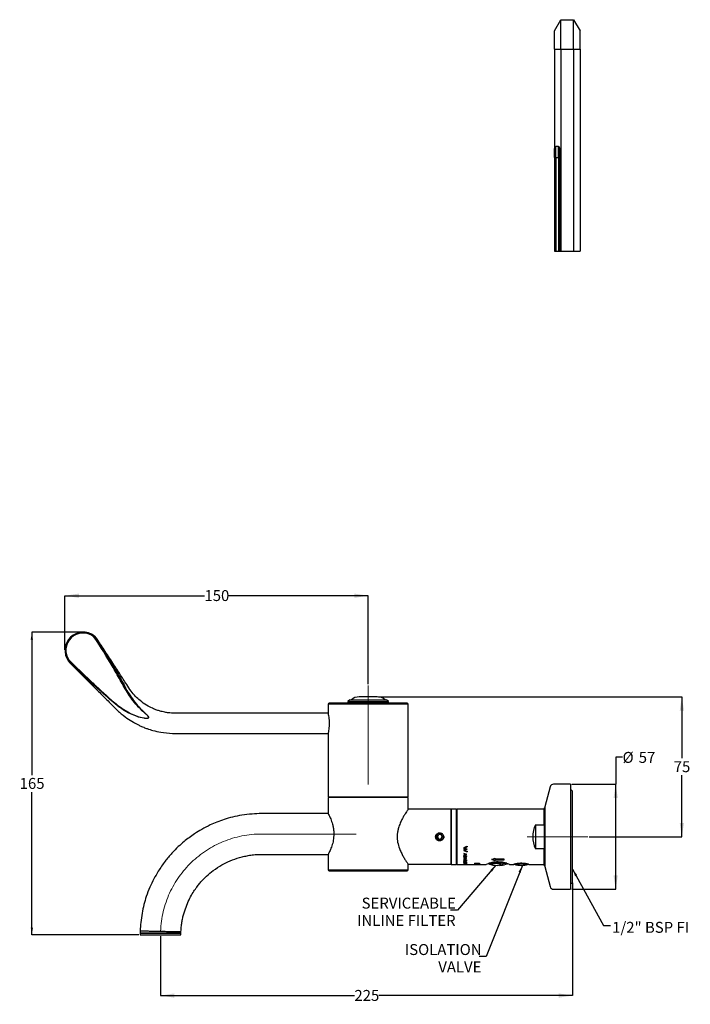
# Model space of a CAD drawing. Units: millimetres. Extents: x 39 to 282, y 31 to 388.
import ezdxf

# ---------------------------------------------------------------- set-up
doc = ezdxf.new("R2010")
doc.units = ezdxf.units.MM
doc.linetypes.add('CENTERX2', pattern=[20.32, 12.7, -2.54, 2.54, -2.54])
doc.layers.add('DIMENSIONS', color=7, linetype='Continuous')
doc.layers.add('FINISH', color=16, linetype='Continuous')
doc.styles.add('SLDTEXTSTYLE0', font='TXT', dxfattribs={"width": 0.7})
doc.dimstyles.new('SLDDIMSTYLE0', dxfattribs={"dimtxt": 5.037667, "dimasz": 2.686756, "dimexe": 0, "dimexo": 0.0625, "dimgap": 1.259417, "dimtad": 0, "dimtih": 1, "dimtoh": 1, "dimdec": 0, "dimlfac": 1.5, "dimrnd": 1e-09, "dimzin": 12, "dimdsep": 46, "dimtxsty": 'SLDTEXTSTYLE0', "dimsah": 1, "dimcen": 0.09, "dimadec": 0, "dimazin": 3, "dimtfac": 1, "dimtdec": 0, "dimtofl": 0, "dimtmove": 0, "dimatfit": 3, "dimfxl": 0, "dimfrac": 2, "dimtolj": 1, "dimtzin": 12, "dimarcsym": 0})
doc.dimstyles.new('SLDDIMSTYLE1', dxfattribs={"dimtxt": 0.18, "dimasz": 2.686756, "dimexe": 0, "dimexo": 0.0625, "dimgap": 0, "dimtad": 0, "dimtih": 1, "dimtoh": 1, "dimdec": 0, "dimrnd": 1e-09, "dimzin": 0, "dimdsep": 46, "dimtxsty": 'Standard', "dimsah": 1, "dimcen": 0.09, "dimadec": 0, "dimazin": 0, "dimtfac": 2.686756, "dimtdec": 0, "dimtofl": 0, "dimtmove": 0, "dimatfit": 3, "dimfxl": 0, "dimfrac": 2, "dimtolj": 1, "dimtzin": 0, "dimarcsym": 0})

# ---------------------------------------------------------------- blocks, each defined once
blk = doc.blocks.new('_D')
at = {"layer": 'FINISH', "color": 7}
for p, q in [((55.59, 159.35), (55.59, 178.94)), ((55.59, 178.94), (106.18, 178.94)), ((165.58, 178.94), (115, 178.94)), ((165.58, 146.86), (165.58, 178.94))]:
    blk.add_line(p, q, dxfattribs=at)
for points in [[(55.59, 178.94), (60.63, 178.16), (60.63, 179.71)], [(165.58, 178.94), (160.55, 179.71), (160.55, 178.16)]]:
    blk.add_solid(points, dxfattribs=at)
at = {"layer": 'FINISH', "color": 7, "insert": (106.18, 180.97), "char_height": 3.969, "attachment_point": 1, "style": 'SLDTEXTSTYLE0'}
blk.add_mtext('150', dxfattribs=at)
blk = doc.blocks.new('_D_1')
at = {"layer": 'FINISH', "color": 7}
for p, q in [((239.72, 74.79), (239.72, 33.92)), ((90.25, 55.42), (90.25, 33.92)), ((90.25, 33.92), (160.58, 33.92)), ((239.72, 33.92), (169.4, 33.92))]:
    blk.add_line(p, q, dxfattribs=at)
for points in [[(90.25, 33.92), (95.29, 33.14), (95.29, 34.69)], [(239.72, 33.92), (234.69, 34.69), (234.69, 33.14)]]:
    blk.add_solid(points, dxfattribs=at)
at = {"layer": 'FINISH', "color": 7, "insert": (160.58, 35.95), "char_height": 3.969, "attachment_point": 1, "style": 'SLDTEXTSTYLE0'}
blk.add_mtext('225', dxfattribs=at)
blk = doc.blocks.new('_D_2')
at = {"layer": 'FINISH', "color": 7}
for p, q in [((169.36, 142.24), (279.36, 142.24)), ((279.36, 142.24), (279.36, 119.96)), ((279.36, 91.51), (279.36, 113.8)), ((245.77, 91.51), (279.36, 91.51))]:
    blk.add_line(p, q, dxfattribs=at)
for points in [[(279.36, 142.24), (278.58, 137.21), (280.13, 137.21)], [(279.36, 91.51), (280.13, 96.55), (278.58, 96.55)]]:
    blk.add_solid(points, dxfattribs=at)
at = {"layer": 'FINISH', "color": 7, "insert": (276.42, 118.91), "char_height": 3.969, "attachment_point": 1, "style": 'SLDTEXTSTYLE0'}
blk.add_mtext('75', dxfattribs=at)
blk = doc.blocks.new('_D_3')
at = {"layer": 'FINISH', "color": 7}
for p, q in [((257.86, 120.37), (255.36, 120.37)), ((255.36, 120.37), (255.36, 110.56)), ((239.42, 110.56), (255.36, 110.56)), ((255.36, 72.46), (255.36, 110.56)), ((239.42, 72.46), (255.36, 72.46))]:
    blk.add_line(p, q, dxfattribs=at)
for points in [[(255.36, 110.56), (254.58, 105.52), (256.13, 105.52)], [(255.36, 72.46), (256.13, 77.5), (254.58, 77.5)]]:
    blk.add_solid(points, dxfattribs=at)
at = {"layer": 'FINISH', "color": 7, "char_height": 3.969, "attachment_point": 1, "style": 'SLDTEXTSTYLE0'}
for s, insert in [('%%c', (257.86, 122.27)), ('57', (263.71, 122.27))]:
    blk.add_mtext(s, dxfattribs=dict(at, insert=insert))
blk = doc.blocks.new('_D_4')
at = {"layer": 'DIMENSIONS'}
for p, q in [((61.68, 165.71), (43.56, 165.71)), ((43.56, 165.71), (43.56, 113.89)), ((43.56, 55.92), (43.56, 107.73)), ((82.34, 55.92), (43.56, 55.92))]:
    blk.add_line(p, q, dxfattribs=at)
for points in [[(43.56, 165.71), (43.15, 163.02), (43.98, 163.02)], [(43.56, 55.92), (43.98, 58.6), (43.15, 58.6)]]:
    blk.add_solid(points, dxfattribs=at)
at = {"layer": 'DIMENSIONS', "insert": (39.15, 112.85), "char_height": 3.969, "attachment_point": 1, "style": 'SLDTEXTSTYLE0'}
blk.add_mtext('165', dxfattribs=at)

msp = doc.modelspace()

# ---------------------------------------------------------------- linework, layer by layer
at = {"color": 7, "linetype": 'Continuous', "lineweight": 25}
for p, q in [((233.19, 383.85), (235.5, 387.85)), ((235.5, 377.18), (235.5, 387.85)), ((235.5, 387.85), (240.11, 387.85)), ((240.11, 377.18), (240.11, 387.85)), ((240.11, 387.85), (242.42, 383.85)), ((233.19, 377.18), (233.19, 383.85)), ((242.42, 377.18), (242.42, 383.85)), ((233.19, 377.18), (233.19, 341.18)), ((233.19, 377.18), (235.5, 377.18)), ((235.5, 377.18), (235.5, 303.85)), ((235.5, 377.18), (240.11, 377.18)), ((240.11, 377.18), (242.42, 377.18)), ((240.11, 377.18), (240.11, 303.85)), ((242.42, 377.18), (242.42, 303.85)), ((233.19, 341.18), (233.67, 342.02)), ((233.19, 337.85), (233.19, 341.18)), ((233.67, 337.85), (233.67, 342.02)), ((233.67, 342.02), (234.63, 342.02)), ((234.63, 337.85), (234.63, 342.02)), ((234.63, 342.02), (235.11, 341.18)), ((235.11, 337.85), (235.11, 341.18)), ((233.19, 337.85), (233.67, 337.85)), ((233.19, 337.85), (233.19, 303.85)), ((233.67, 337.85), (233.67, 303.85)), ((233.67, 337.85), (234.63, 337.85)), ((234.63, 337.85), (234.63, 303.85)), ((234.63, 337.85), (235.11, 337.85)), ((235.11, 337.85), (235.11, 303.85)), ((233.19, 303.85), (233.67, 303.85)), ((233.67, 303.85), (234.63, 303.85)), ((234.63, 303.85), (235.11, 303.85)), ((235.11, 303.85), (235.5, 303.85)), ((235.5, 303.85), (240.11, 303.85)), ((240.11, 303.85), (242.42, 303.85)), ((66.47, 163.56), (65.98, 164.1)), ((66.66, 163.96), (66.66, 163.96)), ((66.97, 163.59), (66.97, 163.59)), ((151.08, 139.64), (151.08, 136.31)), ((180.08, 139.64), (151.08, 139.64)), ((179.75, 139.98), (151.42, 139.98)), ((158.92, 141.18), (158.25, 140.51)), ((158.25, 140.51), (158.25, 139.98)), ((158.25, 140.51), (162.43, 140.51)), ((158.92, 141.18), (162.72, 141.18)), ((168.86, 142.24), (162.31, 142.24)), ((165.58, 142.24), (162.31, 142.24)), ((162.43, 140.51), (172.92, 140.51)), ((162.72, 141.18), (172.25, 141.18)), ((168.86, 142.24), (165.58, 142.24)), ((172.92, 140.51), (172.25, 141.18)), ((172.92, 139.98), (172.92, 140.51)), ((180.08, 106.04), (180.08, 139.64)), ((151.09, 136.31), (108.89, 136.31)), ((108.89, 128.98), (151.09, 128.98)), ((151.08, 128.96), (151.08, 106.04)), ((231.57, 109.57), (229.63, 102.35)), ((238.92, 110.56), (232.85, 110.56)), ((238.92, 110.56), (238.92, 72.46)), ((239.72, 75.29), (239.72, 107.73)), ((151.08, 106.04), (180.08, 106.04)), ((151.08, 105.71), (151.08, 99.92)), ((180.08, 105.71), (151.08, 105.71)), ((152.58, 106.04), (152.58, 105.71)), ((178.54, 106.04), (178.54, 105.71)), ((180.08, 101.51), (180.08, 105.71)), ((195.58, 101.47), (180.06, 101.47)), ((195.65, 101.51), (195.58, 101.44)), ((195.58, 101.47), (195.58, 91.51)), ((197.52, 101.51), (195.65, 101.51)), ((195.65, 101.51), (195.65, 81.51)), ((197.58, 101.44), (197.52, 101.51)), ((197.52, 101.51), (197.52, 81.51)), ((197.68, 101.51), (197.58, 101.41)), ((197.58, 101.44), (197.58, 81.58)), ((229.45, 101.51), (197.68, 101.51)), ((197.68, 101.51), (197.68, 81.51)), ((229.58, 101.38), (229.45, 101.51)), ((229.45, 95.87), (229.45, 101.51)), ((229.58, 81.02), (229.58, 102)), ((229.63, 102.35), (229.63, 80.69)), ((151.08, 99.92), (126.96, 99.92)), ((226.25, 95.87), (226.25, 87.15)), ((226.25, 95.87), (229.45, 95.87)), ((229.45, 95.87), (229.58, 95.55)), ((191.29, 92.43), (190.64, 91.71)), ((190.64, 91.71), (190.94, 90.8)), ((190.94, 90.8), (191.88, 90.59)), ((191, 92.76), (191, 92.76)), ((192.23, 92.22), (191.29, 92.43)), ((191.88, 90.59), (192.52, 91.31)), ((192.52, 91.31), (192.23, 92.22)), ((195.58, 91.51), (195.58, 81.55)), ((200.27, 87.49), (200.27, 87.16)), ((200.51, 87.48), (200.27, 87.48)), ((200.51, 87.16), (200.27, 87.16)), ((200.51, 86.88), (200.27, 86.88)), ((200.27, 86.88), (200.27, 86.57)), ((200.51, 86.78), (200.31, 86.88)), ((200.51, 87.61), (200.51, 87.34)), ((200.51, 87.34), (200.51, 87.16)), ((200.51, 86.88), (200.51, 86.71)), ((200.61, 87.57), (200.54, 87.63)), ((200.61, 86.73), (200.57, 86.76)), ((200.61, 87.67), (200.61, 87.4)), ((200.61, 86.8), (200.61, 86.66)), ((200.88, 87.28), (200.88, 87.02)), ((201.1, 87.19), (200.88, 87.1)), ((201.46, 88.12), (201.43, 88.1)), ((201.46, 88.12), (201.46, 87.84)), ((201.46, 86.24), (201.46, 85.99)), ((229.45, 87.15), (226.25, 87.15)), ((229.45, 81.51), (229.45, 87.15)), ((126.96, 85.1), (151.08, 85.1)), ((151.08, 85.1), (151.08, 79.51)), ((200.11, 84.17), (201.28, 83.89)), ((200.11, 84.17), (200.11, 84.1)), ((201.28, 83.83), (200.11, 84.1)), ((200.23, 84.45), (200.23, 84.55)), ((200.23, 82.68), (200.23, 82.8)), ((200.23, 82.21), (200.23, 82.34)), ((200.25, 85.46), (201.25, 85.08)), ((200.25, 85.46), (200.25, 85.38)), ((200.57, 85.34), (200.25, 85.46)), ((200.57, 85.26), (200.25, 85.38)), ((201.25, 85.07), (200.25, 84.73)), ((200.67, 84.96), (200.25, 84.82)), ((200.25, 84.8), (200.57, 84.91)), ((200.25, 84.8), (200.25, 84.73)), ((200.25, 83.72), (201.25, 83.72)), ((200.25, 83.72), (200.25, 83.67)), ((201.04, 83.67), (200.25, 83.67)), ((200.25, 83.27), (201.04, 83.67)), ((200.25, 83.27), (200.25, 83.26)), ((201.25, 83.26), (200.25, 83.26)), ((200.25, 83.17), (201.15, 82.95)), ((200.25, 83.17), (200.25, 82.88)), ((200.35, 82.99), (200.25, 82.99)), ((200.35, 82.88), (200.25, 82.88)), ((200.33, 84.45), (200.33, 84.55)), ((200.33, 82.68), (200.33, 82.8)), ((200.33, 82.21), (200.33, 82.33)), ((200.35, 83.09), (200.35, 82.88)), ((201.25, 82.87), (200.35, 83.09)), ((200.38, 82.27), (200.38, 82.4)), ((200.44, 84.67), (200.49, 84.61)), ((200.44, 82.83), (200.49, 82.79)), ((200.46, 83.37), (200.45, 83.37)), ((201.25, 83.71), (200.46, 83.31)), ((200.46, 83.42), (200.46, 83.31)), ((200.46, 83.31), (201.25, 83.31)), ((200.5, 84.25), (200.5, 84.35)), ((200.5, 82.55), (200.5, 82.67)), ((200.52, 82.34), (200.52, 82.3)), ((200.57, 85.26), (200.57, 85.34)), ((200.57, 85.26), (200.57, 84.91)), ((200.6, 84.34), (200.75, 84.47)), ((200.6, 82.61), (200.75, 82.69)), ((201.06, 85.17), (200.67, 85.3)), ((200.67, 85.3), (200.67, 85.22)), ((200.67, 85.22), (200.67, 84.95)), ((201.06, 85.08), (200.67, 85.22)), ((200.67, 84.95), (201.06, 85.08)), ((200.73, 82.11), (200.73, 82.24)), ((200.75, 84.47), (200.89, 84.59)), ((200.75, 82.69), (200.89, 82.77)), ((200.75, 82.23), (200.85, 82.23)), ((200.81, 82.15), (200.81, 82.27)), ((200.82, 84.42), (200.82, 84.51)), ((200.82, 82.66), (200.82, 82.78)), ((201.25, 85.16), (200.86, 85.03)), ((200.92, 84.51), (200.92, 84.61)), ((200.92, 82.72), (200.92, 82.84)), ((201.02, 82.32), (201.02, 82.29)), ((201.04, 83.77), (201.04, 83.67)), ((201.05, 84.56), (201.05, 84.65)), ((201.11, 84.36), (201.05, 84.41)), ((201.11, 84.26), (201.05, 84.32)), ((201.05, 82.75), (201.05, 82.87)), ((201.11, 82.56), (201.05, 82.59)), ((201.06, 85.17), (201.06, 85.08)), ((201.11, 84.26), (201.11, 84.36)), ((201.11, 82.56), (201.11, 82.68)), ((201.15, 83.15), (201.25, 83.15)), ((201.15, 83.15), (201.15, 82.95)), ((201.17, 84.46), (201.17, 84.55)), ((201.17, 82.68), (201.17, 82.8)), ((201.17, 82.21), (201.17, 82.33)), ((201.25, 85.08), (201.25, 85.07)), ((201.25, 83.72), (201.25, 83.71)), ((201.25, 83.31), (201.25, 83.26)), ((201.25, 83.15), (201.25, 82.87)), ((201.28, 84.45), (201.28, 84.54)), ((201.28, 83.85), (201.31, 83.92)), ((201.28, 83.89), (201.28, 83.83)), ((201.28, 82.68), (201.28, 82.8)), ((201.28, 82.21), (201.28, 82.33)), ((210.45, 83.25), (211.46, 83.8)), ((211.46, 82.89), (210.45, 83.36)), ((211.46, 82.77), (210.45, 83.25)), ((211.46, 83.8), (211.46, 83.48)), ((211.46, 83.48), (214.82, 83.48)), ((214.82, 83.15), (211.46, 83.15)), ((211.46, 83.04), (211.46, 83.15)), ((211.46, 83.04), (211.46, 82.77)), ((214.82, 83.04), (211.46, 83.04)), ((212.1, 82.46), (212.71, 82.47)), ((214.82, 83.48), (214.82, 83.04)), ((151.08, 79.51), (180.08, 79.51)), ((151.42, 79.18), (179.75, 79.18)), ((180.06, 81.55), (195.58, 81.55)), ((180.08, 79.51), (180.08, 81.52)), ((195.58, 81.58), (195.65, 81.51)), ((195.65, 81.51), (197.52, 81.51)), ((197.52, 81.51), (197.58, 81.58)), ((197.58, 81.61), (197.68, 81.51)), ((197.68, 81.51), (200.93, 81.51)), ((200.23, 82.01), (200.27, 82.04)), ((201.25, 81.86), (200.23, 82.01)), ((200.25, 81.76), (201.15, 81.76)), ((200.25, 81.76), (200.25, 81.74)), ((201.25, 81.74), (200.25, 81.74)), ((200.25, 81.52), (201.25, 81.53)), ((200.25, 81.52), (200.25, 81.52)), ((201.02, 81.51), (200.25, 81.52)), ((200.27, 82.04), (201.15, 81.9)), ((201.25, 81.52), (200.52, 81.51)), ((200.52, 81.51), (201.25, 81.51)), ((201.25, 81.51), (201.02, 81.51)), ((201.15, 82.04), (201.25, 82.04)), ((201.15, 82.04), (201.15, 81.9)), ((201.15, 81.8), (201.25, 81.78)), ((201.15, 81.8), (201.15, 81.76)), ((201.19, 81.51), (205.73, 81.51)), ((201.25, 82.04), (201.25, 81.86)), ((201.25, 81.78), (201.25, 81.74)), ((201.25, 81.53), (201.25, 81.52)), ((204.15, 81.91), (205.91, 81.91)), ((204.15, 81.91), (204.15, 81.87)), ((205.01, 81.87), (204.15, 81.87)), ((204.15, 81.65), (205.91, 81.65)), ((204.15, 81.65), (204.15, 81.62)), ((205.91, 81.62), (204.15, 81.62)), ((204.15, 81.57), (205.91, 81.57)), ((204.15, 81.57), (204.15, 81.51)), ((204.33, 81.51), (204.15, 81.51)), ((204.33, 81.55), (204.33, 81.57)), ((204.33, 81.55), (204.33, 81.51)), ((205.91, 81.55), (204.33, 81.55)), ((205.01, 81.87), (205.01, 81.91)), ((205.01, 81.87), (205.01, 81.71)), ((205.19, 81.84), (205.01, 81.84)), ((205.19, 81.71), (205.01, 81.71)), ((205.19, 81.87), (205.19, 81.91)), ((205.19, 81.87), (205.19, 81.71)), ((205.73, 81.87), (205.19, 81.87)), ((205.73, 81.87), (205.73, 81.91)), ((205.73, 81.87), (205.73, 81.71)), ((205.91, 81.84), (205.73, 81.84)), ((205.91, 81.71), (205.73, 81.71)), ((205.73, 81.51), (205.91, 81.51)), ((205.73, 81.51), (205.73, 81.51)), ((205.91, 81.91), (205.91, 81.71)), ((205.91, 81.65), (205.91, 81.62)), ((205.91, 81.57), (205.91, 81.55)), ((205.91, 81.51), (208.33, 81.51)), ((205.91, 81.51), (205.91, 81.51)), ((209.79, 81.93), (209.37, 81.93)), ((210.61, 81.86), (209.79, 81.93)), ((211.92, 81.13), (211.92, 81.17)), ((212.82, 81.13), (212.82, 81.24)), ((213.25, 81.13), (213.25, 81.45)), ((213.93, 82.11), (213.92, 82.11)), ((213.92, 82.11), (213.92, 82.11)), ((214.71, 81.98), (214.81, 82.11)), ((214.71, 81.98), (215.51, 82.01)), ((214.71, 81.86), (214.71, 81.87)), ((216.85, 81.51), (218.45, 81.51)), ((223.45, 81.58), (218.79, 81.58)), ((223.82, 81.51), (229.45, 81.51)), ((229.45, 81.51), (229.58, 81.64)), ((229.63, 80.69), (229.63, 80.67)), ((229.63, 80.67), (231.57, 73.45)), ((232.85, 72.46), (238.92, 72.46)), ((82.84, 57.4), (82.84, 56.58)), ((82.84, 56.58), (82.84, 55.92)), ((82.84, 56.58), (90.25, 56.58)), ((97.66, 56.58), (82.84, 56.58)), ((82.84, 55.92), (90.25, 55.92)), ((90.25, 56.58), (97.66, 56.58)), ((90.25, 55.92), (97.66, 55.92)), ((97.66, 56.58), (97.66, 57.1)), ((97.66, 55.92), (97.66, 56.58))]:
    msp.add_line(p, q, dxfattribs=at)
at = {"color": 7, "linetype": 'Continuous', "lineweight": 25, "flags": 128}
for points in [[(212.82, 81.13), (212.62, 81.17), (212.58, 81.17)], [(213.25, 81.17), (213.22, 81.17), (212.82, 81.13)], [(213.25, 81.13), (213.66, 81.17), (213.73, 81.17)], [(213.92, 82.11), (213.87, 82.03), (213.81, 81.95)]]:
    msp.add_lwpolyline(points, dxfattribs=at)
at = {"color": 7, "linetype": 'Continuous', "lineweight": 25}
for centre, radius, start, end in [((62.18, 159.11), 6.6, 52.515, 215.8191), ((62.17, 159.12), 6.27, 52.515, 215.3455), ((67.12, 163.32), 1.38, 132.1421, 145.9103), ((67.62, 161.87), 2.05, 114.8611, 124.1797), ((65.33, 162.54), 1.94, 32.7088, 47.3877), ((65.31, 162.48), 2, 33.5477, 47.4008), ((151.42, 139.64), 0.333, 90, 180), ((162.31, 137.91), 4.33, 90, 131.0753), ((168.86, 137.91), 4.33, 48.9247, 90), ((179.75, 139.64), 0.333, 0, 90), ((232.85, 109.23), 1.33, 90, 165), ((238.85, 107.73), 0.873, 0, 85.622), ((230.92, 102), 1.33, 165, 180), ((235.25, 91.51), 10, 154.1581, 205.8419), ((191.58, 91.51), 1.38, 115.0081, 274.3304), ((191.58, 91.51), 0.833, 137.8751, 197.8751), ((191.58, 91.51), 0.833, 197.8751, 257.8751), ((191.58, 91.51), 0.833, 77.8751, 137.8751), ((191.58, 91.51), 0.833, 257.8751, 317.8751), ((191.58, 91.51), 0.833, 17.8751, 77.8751), ((191.58, 91.51), 0.833, 317.8751, 17.8751), ((151.42, 79.51), 0.333, 180, 270), ((179.75, 79.51), 0.333, 270, 0), ((212.58, 91.44), 10.33, 249.4606, 263.6223), ((212.38, 89.63), 8.51, 246.8639, 266.8453), ((212.82, 89.64), 8.52, 244.8816, 266.8352), ((211.97, 83.7), 2.6, 278.3655, 314.6423), ((212.87, 83.71), 2.6, 278.3971, 314.859), ((212.58, 91.44), 10.33, 276.3777, 289.8828), ((221.12, 88.59), 7.46, 249.9985, 290.0015), ((230.92, 81.02), 1.33, 180, 195), ((238.85, 75.29), 0.873, 274.378, 0), ((232.85, 73.79), 1.33, 195, 270)]:
    msp.add_arc(centre, radius, start, end, dxfattribs=at)
for centre, major_axis, ratio, start_param, end_param in [((198.34, 91.51), (17.53, 9.19), 0.225358, 4.704621, 4.772586), ((200.39, 91.51), (17.53, -9.19), 0.225358, 4.82323, 4.890517), ((201.5, 91.51), (10.24, -9.62), 0.267498, 4.864682, 4.90039), ((200.27, 91.51), (10.24, 9.62), 0.267498, 4.488754, 4.524388), ((198.86, 91.51), (17.53, 9.19), 0.225358, 4.694514, 4.742634), ((202.74, 91.51), (21.28, -9.05), 0.19966, 4.697393, 4.7389), ((200.25, 91.51), (21.28, 9.05), 0.19966, 4.644472, 4.685878), ((200.91, 91.51), (17.53, -9.19), 0.225358, 4.813177, 4.86093)]:
    msp.add_ellipse(centre, major_axis=major_axis, ratio=ratio, start_param=start_param, end_param=end_param, dxfattribs=at)
for points, knots in [([(66.2, 164.35), (66.37, 164.2), (66.58, 164.01), (66.73, 163.77), (66.76, 163.72)], [0, 0, 0, 0, 0.792999, 1, 1, 1, 1]), ([(66.2, 164.35), (66.26, 164.3), (66.42, 164.17), (66.58, 164.03), (66.64, 163.98), (66.65, 163.97)], [0, 0, 0, 0, 0.310792, 0.836728, 1, 1, 1, 1]), ([(66.76, 163.72), (68.85, 160.37), (71.99, 155.34), (76, 148.54), (78.24, 144.14), (80.44, 140.86), (82.51, 138.41), (84.35, 136.67), (85.52, 135.51), (85.81, 135.13), (85.91, 134.94), (85.94, 134.82), (85.93, 134.72), (85.9, 134.65), (85.84, 134.58), (85.69, 134.49), (85.11, 134.39), (83.73, 134.54), (81.68, 135.07), (78.93, 136.19), (76.01, 137.91), (73.08, 140.29), (69.31, 143.6), (63.81, 148.51), (59.41, 152.77), (56.82, 155.27)], [0, 0, 0, 0, 0.1655985, 0.2483293, 0.3310883, 0.3722596, 0.4138874, 0.465294, 0.4780636, 0.4830837, 0.4850912, 0.4871587, 0.4882257, 0.4893088, 0.4902907, 0.4920133, 0.4966166, 0.514399, 0.549483, 0.5853956, 0.6383149, 0.6908443, 0.7434418, 0.8489767, 1, 1, 1, 1]), ([(57.06, 155.5), (59.65, 153.01), (63.45, 149.37), (68.5, 144.61), (72.22, 141.24), (75.78, 138.32), (79, 136.34), (81.71, 135.18), (83.74, 134.63), (85.11, 134.44), (85.68, 134.52), (85.83, 134.6), (85.89, 134.66), (85.92, 134.72), (85.92, 134.82), (85.88, 134.93), (85.78, 135.11), (85.47, 135.49), (84.27, 136.61), (82.4, 138.32), (80.29, 140.74), (78.04, 144.01), (75.66, 148.35), (71.76, 155.22), (68.59, 160.22), (66.47, 163.56)], [0, 0, 0, 0, 0.150844, 0.221146, 0.291436, 0.361598, 0.414206, 0.449598, 0.484909, 0.502544, 0.507028, 0.508662, 0.509575, 0.510571, 0.511562, 0.513528, 0.515477, 0.520424, 0.533688, 0.584755, 0.626528, 0.668284, 0.75121, 0.834149, 1, 1, 1, 1]), ([(66.97, 163.59), (66.96, 163.59), (66.92, 163.62), (66.83, 163.68), (66.76, 163.72)], [0, 0, 0, 0, 0.265415, 1, 1, 1, 1]), ([(108.89, 136.31), (107.5, 136.31), (104.88, 136.31), (101.21, 136.31), (98.05, 136.33), (95.41, 136.28), (93.37, 136.4), (91.9, 136.64), (90.9, 136.86), (89.96, 137.11), (88.77, 137.49), (87.1, 138.16), (85.01, 139.26), (82.97, 140.72), (81.09, 142.46), (79.44, 144.39), (77.66, 147.22), (75.33, 150.77), (72.46, 155.18), (69.64, 159.5), (67.78, 162.36), (66.97, 163.59)], [0, 0, 0, 0, 0.0762354, 0.1431162, 0.2006461, 0.2488347, 0.2873269, 0.3121197, 0.3304478, 0.3428477, 0.3657124, 0.3985446, 0.441337, 0.4942197, 0.5352885, 0.5812509, 0.6323923, 0.7178714, 0.8136626, 0.9197691, 1, 1, 1, 1]), ([(56.82, 155.27), (56.83, 155.28), (56.84, 155.3), (56.89, 155.35), (56.96, 155.42), (57.02, 155.47), (57.06, 155.5), (57.06, 155.5)], [0, 0, 0, 0, 0.239821, 0.479621, 0.719987, 0.984928, 1, 1, 1, 1]), ([(56.82, 155.27), (56.82, 155.27), (56.82, 155.27), (56.83, 155.26), (56.83, 155.25), (56.83, 155.25)], [0, 0, 0, 0, 0.371671, 0.854066, 1, 1, 1, 1]), ([(57.52, 154.44), (57.51, 154.45), (57.26, 154.7), (57.05, 154.97), (56.83, 155.25)], [0, 0, 0, 0, 0.008994, 1, 1, 1, 1]), ([(57.52, 154.44), (58.73, 153.23), (61.34, 150.62), (65.2, 146.76), (68.97, 142.98), (72.31, 139.67), (75.16, 136.74), (77.85, 134.62), (80.18, 133.13), (81.96, 132.18), (83.23, 131.59), (84.29, 131.14), (85.66, 130.62), (87.7, 129.98), (90.76, 129.3), (94.64, 128.9), (99.12, 129.01), (103.87, 128.97), (107.17, 128.97), (108.89, 128.98)], [0, 0, 0, 0, 0.084647, 0.182732, 0.270714, 0.348528, 0.415922, 0.472366, 0.517924, 0.552546, 0.572326, 0.587167, 0.60967, 0.64449, 0.692928, 0.764657, 0.836803, 0.914583, 1, 1, 1, 1]), ([(151.57, 132.64), (151.56, 133.05), (151.53, 133.87), (151.38, 134.97), (151.22, 135.8), (151.1, 136.3), (151.1, 136.3), (151.1, 136.31)], [0, 0, 0, 0, 0.210025, 0.419881, 0.634098, 0.851385, 1, 1, 1, 1]), ([(151.09, 128.96), (151.1, 128.98), (151.11, 129.03), (151.24, 129.57), (151.41, 130.45), (151.54, 131.53), (151.56, 132.3), (151.57, 132.64)], [0, 0, 0, 0, 0.183417, 0.391388, 0.604564, 0.821841, 1, 1, 1, 1]), ([(180.08, 101.51), (180.07, 101.49), (180.04, 101.45), (179.81, 101.11), (179.46, 100.58), (179, 99.86), (178.44, 98.95), (177.81, 97.8), (177.14, 96.4), (176.59, 94.93), (176.25, 93.49), (176.08, 92.2), (176.08, 90.87), (176.29, 89.18), (176.81, 87.42), (177.55, 85.73), (178.25, 84.39), (178.94, 83.25), (179.47, 82.42), (179.84, 81.87), (180.05, 81.56), (180.07, 81.53), (180.08, 81.52)], [0, 0, 0, 0, 0.045129, 0.091726, 0.136822, 0.183038, 0.232197, 0.282405, 0.339667, 0.398686, 0.438519, 0.479401, 0.519283, 0.560486, 0.636677, 0.693555, 0.752067, 0.809429, 0.868613, 0.913284, 0.959192, 1, 1, 1, 1]), ([(126.96, 99.92), (125.78, 99.88), (123.37, 99.81), (119.82, 99.36), (116.45, 98.71), (113.43, 97.85), (110.75, 96.88), (108.02, 95.68), (105.32, 94.28), (102.75, 92.72), (100.63, 91.23), (98.64, 89.68), (96.54, 87.83), (94.21, 85.46), (91.75, 82.5), (89.6, 79.36), (87.78, 76.2), (86.29, 73.14), (85.1, 70.02), (84.19, 66.85), (83.54, 63.73), (83.05, 60.54), (82.91, 58.42), (82.84, 57.4)], [0, 0, 0, 0, 0.052155, 0.107113, 0.158328, 0.20421, 0.245953, 0.28439, 0.336238, 0.38068, 0.417435, 0.451222, 0.492364, 0.541282, 0.598149, 0.662779, 0.709761, 0.759571, 0.813301, 0.857467, 0.905616, 0.954794, 1, 1, 1, 1]), ([(151.13, 99.82), (151.12, 99.84), (151.08, 99.92), (151.4, 99.29), (151.98, 98.03), (152.55, 96.43), (152.92, 94.86), (153.09, 93.66), (153.11, 92.86), (153.12, 92.51)], [0, 0, 0, 0, 0.084468, 0.272916, 0.469298, 0.686011, 0.796756, 0.911523, 1, 1, 1, 1]), ([(190.05, 91.51), (190.07, 91.35), (190.1, 91.04), (190.34, 90.62), (190.69, 90.3), (191.13, 90.12), (191.61, 90.09), (192.07, 90.22), (192.46, 90.5), (192.73, 90.88), (192.87, 91.34), (192.84, 91.82), (192.66, 92.26), (192.35, 92.62), (191.93, 92.85), (191.46, 92.94), (190.99, 92.86), (190.57, 92.63), (190.25, 92.28), (190.08, 91.88), (190.06, 91.62), (190.05, 91.51)], [0, 0, 0, 0, 0.05333, 0.106647, 0.160289, 0.214157, 0.267668, 0.320794, 0.374109, 0.427889, 0.481691, 0.535039, 0.588167, 0.64164, 0.695498, 0.749179, 0.802389, 0.855572, 0.90921, 0.963079, 1, 1, 1, 1]), ([(191, 92.76), (191.08, 92.79), (191.31, 92.88), (191.72, 92.91), (192.17, 92.78), (192.58, 92.51), (192.75, 92.24), (192.83, 92.09)], [0, 0, 0, 0, 0.124346, 0.339077, 0.553807, 0.768537, 1, 1, 1, 1]), ([(191.3, 92.88), (191.22, 92.86), (191.12, 92.83), (191.03, 92.78), (191, 92.76)], [0, 0, 0, 0, 0.716092, 1, 1, 1, 1]), ([(153.12, 92.51), (153.08, 91.74), (152.99, 90.2), (152.4, 88.12), (151.84, 86.7), (151.44, 85.83), (151.22, 85.37), (151.1, 85.13), (151.1, 85.13), (151.1, 85.13)], [0, 0, 0, 0, 0.194684, 0.388687, 0.599472, 0.710835, 0.825929, 0.928936, 1, 1, 1, 1]), ([(192.83, 92.09), (192.89, 91.95), (193.01, 91.65), (192.98, 91.17), (192.81, 90.72), (192.5, 90.35), (192.08, 90.1), (191.59, 89.99), (191.09, 90.06), (190.63, 90.29), (190.27, 90.66), (190.04, 91.11), (190.03, 91.43), (190.02, 91.58)], [0, 0, 0, 0, 0.087779, 0.175558, 0.263451, 0.353891, 0.444292, 0.536583, 0.629674, 0.723636, 0.819399, 0.915087, 1, 1, 1, 1]), ([(229.58, 87.47), (229.57, 87.42), (229.52, 87.31), (229.48, 87.21), (229.45, 87.15)], [0, 0, 0, 0, 0.433953, 1, 1, 1, 1]), ([(97.66, 57.1), (97.7, 57.81), (97.77, 59.1), (98.02, 60.88), (98.37, 62.42), (98.92, 64.37), (99.72, 66.66), (100.81, 69.14), (101.97, 71.21), (103.09, 72.87), (104.14, 74.22), (105.38, 75.66), (107.08, 77.38), (109.5, 79.42), (112.35, 81.3), (115.56, 82.86), (118.34, 83.82), (120.72, 84.44), (122.59, 84.82), (124.67, 85.07), (126.15, 85.09), (126.96, 85.1)], [0, 0, 0, 0, 0.04776, 0.086202, 0.120447, 0.154204, 0.22154, 0.283163, 0.335948, 0.380334, 0.416881, 0.450761, 0.507802, 0.578649, 0.662908, 0.735957, 0.817586, 0.859578, 0.901, 0.945461, 1, 1, 1, 1]), ([(200.23, 84.45), (200.23, 84.48), (200.23, 84.52), (200.3, 84.61), (200.39, 84.65), (200.44, 84.67)], [0, 0, 0, 0, 0.2488158, 0.5004989, 1, 1, 1, 1]), ([(200.5, 84.35), (200.46, 84.35), (200.39, 84.36), (200.3, 84.41), (200.24, 84.47), (200.23, 84.52), (200.23, 84.55)], [0, 0, 0, 0, 0.251265, 0.501864, 0.751282, 1, 1, 1, 1]), ([(200.5, 84.25), (200.49, 84.25), (200.47, 84.25), (200.43, 84.26), (200.37, 84.27), (200.3, 84.31), (200.24, 84.38), (200.23, 84.43), (200.23, 84.45)], [0, 0, 0, 0, 0.062798, 0.125578, 0.250926, 0.500539, 0.750187, 1, 1, 1, 1]), ([(200.23, 82.68), (200.23, 82.7), (200.23, 82.73), (200.3, 82.78), (200.39, 82.81), (200.44, 82.83)], [0, 0, 0, 0, 0.248816, 0.500499, 1, 1, 1, 1]), ([(200.5, 82.55), (200.49, 82.55), (200.47, 82.55), (200.43, 82.55), (200.37, 82.56), (200.3, 82.59), (200.24, 82.63), (200.23, 82.66), (200.23, 82.68)], [0, 0, 0, 0, 0.062798, 0.125578, 0.250926, 0.500539, 0.750187, 1, 1, 1, 1]), ([(200.23, 82.21), (200.23, 82.23), (200.23, 82.25), (200.27, 82.28), (200.32, 82.3), (200.4, 82.33), (200.48, 82.34), (200.52, 82.34)], [0, 0, 0, 0, 0.2516149, 0.3766304, 0.4986784, 0.746528, 1, 1, 1, 1]), ([(200.33, 82.25), (200.32, 82.25), (200.3, 82.25), (200.27, 82.27), (200.23, 82.3), (200.23, 82.32), (200.23, 82.34)], [0, 0, 0, 0, 0.067134, 0.29977, 0.535118, 1, 1, 1, 1]), ([(200.55, 82.09), (200.5, 82.09), (200.44, 82.09), (200.36, 82.11), (200.31, 82.12), (200.27, 82.14), (200.23, 82.17), (200.23, 82.2), (200.23, 82.21)], [0, 0, 0, 0, 0.249056, 0.376106, 0.499656, 0.624099, 0.750251, 1, 1, 1, 1]), ([(200.49, 84.7), (200.45, 84.68), (200.39, 84.66), (200.34, 84.6), (200.33, 84.56), (200.33, 84.55)], [0, 0, 0, 0, 0.501733, 0.751569, 1, 1, 1, 1]), ([(200.49, 84.61), (200.45, 84.59), (200.39, 84.56), (200.34, 84.5), (200.33, 84.47), (200.33, 84.45)], [0, 0, 0, 0, 0.50019, 0.750377, 1, 1, 1, 1]), ([(200.33, 84.45), (200.33, 84.44), (200.33, 84.4), (200.36, 84.36), (200.4, 84.34), (200.43, 84.33), (200.46, 84.32), (200.48, 84.32), (200.5, 84.32)], [0, 0, 0, 0, 0.252513, 0.499383, 0.625803, 0.750917, 0.869994, 1, 1, 1, 1]), ([(200.49, 82.79), (200.45, 82.77), (200.39, 82.75), (200.34, 82.71), (200.33, 82.69), (200.33, 82.68)], [0, 0, 0, 0, 0.5001896, 0.7503772, 1, 1, 1, 1]), ([(200.33, 82.68), (200.33, 82.67), (200.33, 82.65), (200.36, 82.62), (200.4, 82.61), (200.43, 82.6), (200.46, 82.59), (200.48, 82.59), (200.5, 82.59)], [0, 0, 0, 0, 0.2525127, 0.4993827, 0.6258028, 0.7509167, 0.8699941, 1, 1, 1, 1]), ([(200.38, 82.27), (200.37, 82.26), (200.33, 82.24), (200.33, 82.22), (200.33, 82.21)], [0, 0, 0, 0, 0.499298, 1, 1, 1, 1]), ([(200.33, 82.21), (200.33, 82.2), (200.33, 82.18), (200.37, 82.15), (200.41, 82.14), (200.45, 82.13), (200.49, 82.12), (200.52, 82.12), (200.54, 82.12)], [0, 0, 0, 0, 0.250047, 0.499292, 0.62827, 0.750682, 0.875344, 1, 1, 1, 1]), ([(200.52, 82.3), (200.49, 82.3), (200.44, 82.29), (200.4, 82.28), (200.38, 82.27)], [0, 0, 0, 0, 0.5011625, 1, 1, 1, 1]), ([(200.82, 84.51), (200.78, 84.47), (200.71, 84.42), (200.6, 84.36), (200.53, 84.35), (200.5, 84.35)], [0, 0, 0, 0, 0.4994946, 0.7497361, 1, 1, 1, 1]), ([(200.82, 84.42), (200.78, 84.38), (200.72, 84.32), (200.6, 84.26), (200.53, 84.26), (200.5, 84.25)], [0, 0, 0, 0, 0.5008442, 0.750823, 1, 1, 1, 1]), ([(200.5, 84.32), (200.51, 84.32), (200.52, 84.32), (200.56, 84.32), (200.58, 84.33), (200.6, 84.34)], [0, 0, 0, 0, 0.250298, 0.500413, 1, 1, 1, 1]), ([(200.82, 82.66), (200.78, 82.63), (200.72, 82.59), (200.6, 82.56), (200.53, 82.55), (200.5, 82.55)], [0, 0, 0, 0, 0.500844, 0.750823, 1, 1, 1, 1]), ([(200.5, 82.59), (200.51, 82.59), (200.52, 82.59), (200.56, 82.6), (200.58, 82.6), (200.6, 82.61)], [0, 0, 0, 0, 0.250298, 0.500413, 1, 1, 1, 1]), ([(200.54, 82.12), (200.55, 82.12), (200.57, 82.12), (200.6, 82.12), (200.64, 82.13), (200.68, 82.14), (200.72, 82.16), (200.74, 82.19), (200.75, 82.22), (200.75, 82.23)], [0, 0, 0, 0, 0.062648, 0.125247, 0.250168, 0.375645, 0.50016, 0.749478, 1, 1, 1, 1]), ([(200.81, 82.15), (200.81, 82.14), (200.8, 82.14), (200.77, 82.12), (200.74, 82.11), (200.73, 82.11)], [0, 0, 0, 0, 0.2503418, 0.5005554, 1, 1, 1, 1]), ([(201.02, 82.11), (201.01, 82.11), (200.99, 82.11), (200.94, 82.11), (200.9, 82.12), (200.85, 82.13), (200.82, 82.14), (200.81, 82.15)], [0, 0, 0, 0, 0.125227, 0.250377, 0.500082, 0.749905, 1, 1, 1, 1]), ([(200.92, 84.61), (200.91, 84.6), (200.87, 84.57), (200.84, 84.53), (200.82, 84.51)], [0, 0, 0, 0, 0.342127, 1, 1, 1, 1]), ([(200.92, 84.51), (200.91, 84.5), (200.87, 84.47), (200.84, 84.44), (200.82, 84.42)], [0, 0, 0, 0, 0.342018, 1, 1, 1, 1]), ([(200.92, 82.72), (200.91, 82.71), (200.87, 82.69), (200.84, 82.67), (200.82, 82.66)], [0, 0, 0, 0, 0.342018, 1, 1, 1, 1]), ([(200.85, 82.23), (200.85, 82.22), (200.86, 82.2), (200.88, 82.17), (200.91, 82.16), (200.94, 82.15), (200.97, 82.14), (201, 82.14), (201.02, 82.14)], [0, 0, 0, 0, 0.250245, 0.500252, 0.633274, 0.750326, 0.875191, 1, 1, 1, 1]), ([(200.89, 84.59), (200.91, 84.6), (200.96, 84.62), (201.02, 84.62), (201.04, 84.63)], [0, 0, 0, 0, 0.500433, 1, 1, 1, 1]), ([(200.89, 82.77), (200.91, 82.78), (200.96, 82.79), (201.02, 82.79), (201.04, 82.8)], [0, 0, 0, 0, 0.500433, 1, 1, 1, 1]), ([(201.05, 84.65), (201.03, 84.65), (201.01, 84.65), (200.96, 84.64), (200.94, 84.62), (200.92, 84.61)], [0, 0, 0, 0, 0.257364, 0.501258, 1, 1, 1, 1]), ([(201.05, 84.56), (201.03, 84.56), (201.01, 84.56), (200.96, 84.54), (200.94, 84.53), (200.92, 84.51)], [0, 0, 0, 0, 0.257285, 0.500146, 1, 1, 1, 1]), ([(201.05, 82.75), (201.03, 82.75), (201.01, 82.75), (200.96, 82.74), (200.94, 82.73), (200.92, 82.72)], [0, 0, 0, 0, 0.257285, 0.500146, 1, 1, 1, 1]), ([(201.02, 82.32), (201.05, 82.32), (201.12, 82.31), (201.21, 82.29), (201.27, 82.25), (201.27, 82.22), (201.28, 82.21)], [0, 0, 0, 0, 0.2504751, 0.5002987, 0.750048, 1, 1, 1, 1]), ([(201.17, 82.21), (201.17, 82.21), (201.17, 82.22), (201.16, 82.24), (201.14, 82.26), (201.08, 82.28), (201.04, 82.29), (201.02, 82.29)], [0, 0, 0, 0, 0.1253347, 0.2505766, 0.4999002, 0.7495949, 1, 1, 1, 1]), ([(201.02, 82.14), (201.03, 82.14), (201.05, 82.14), (201.1, 82.15), (201.14, 82.16), (201.17, 82.18), (201.17, 82.2), (201.17, 82.21)], [0, 0, 0, 0, 0.12643, 0.250276, 0.499763, 0.74956, 1, 1, 1, 1]), ([(201.28, 82.21), (201.27, 82.2), (201.27, 82.17), (201.22, 82.14), (201.17, 82.12), (201.12, 82.11), (201.07, 82.11), (201.03, 82.11), (201.02, 82.11)], [0, 0, 0, 0, 0.249606, 0.499184, 0.62432, 0.749059, 0.875421, 1, 1, 1, 1]), ([(201.04, 84.63), (201.07, 84.62), (201.12, 84.62), (201.18, 84.6), (201.22, 84.57), (201.27, 84.52), (201.27, 84.47), (201.28, 84.45)], [0, 0, 0, 0, 0.249563, 0.374919, 0.500306, 0.750088, 1, 1, 1, 1]), ([(201.04, 82.8), (201.07, 82.79), (201.12, 82.79), (201.18, 82.78), (201.22, 82.76), (201.27, 82.72), (201.27, 82.69), (201.28, 82.68)], [0, 0, 0, 0, 0.249563, 0.374919, 0.500306, 0.750088, 1, 1, 1, 1]), ([(201.17, 84.55), (201.17, 84.56), (201.17, 84.59), (201.15, 84.62), (201.12, 84.64), (201.1, 84.65), (201.07, 84.65), (201.06, 84.65), (201.05, 84.65)], [0, 0, 0, 0, 0.248478, 0.497049, 0.626179, 0.747927, 0.873774, 1, 1, 1, 1]), ([(201.17, 84.46), (201.17, 84.46), (201.17, 84.48), (201.17, 84.5), (201.15, 84.52), (201.12, 84.54), (201.1, 84.55), (201.07, 84.56), (201.06, 84.56), (201.05, 84.56)], [0, 0, 0, 0, 0.125294, 0.250453, 0.499591, 0.62858, 0.749777, 0.87478, 1, 1, 1, 1]), ([(201.05, 84.32), (201.08, 84.34), (201.13, 84.36), (201.17, 84.41), (201.17, 84.44), (201.17, 84.46)], [0, 0, 0, 0, 0.50059, 0.750242, 1, 1, 1, 1]), ([(201.17, 82.68), (201.17, 82.69), (201.17, 82.69), (201.17, 82.71), (201.15, 82.73), (201.12, 82.74), (201.1, 82.75), (201.07, 82.75), (201.06, 82.75), (201.05, 82.75)], [0, 0, 0, 0, 0.125294, 0.250453, 0.499591, 0.62858, 0.749777, 0.87478, 1, 1, 1, 1]), ([(201.05, 82.59), (201.08, 82.6), (201.13, 82.62), (201.17, 82.65), (201.17, 82.67), (201.17, 82.68)], [0, 0, 0, 0, 0.5005897, 0.7502417, 1, 1, 1, 1]), ([(201.28, 84.54), (201.27, 84.52), (201.27, 84.49), (201.22, 84.42), (201.15, 84.38), (201.11, 84.36)], [0, 0, 0, 0, 0.24897, 0.498603, 1, 1, 1, 1]), ([(201.28, 84.45), (201.27, 84.43), (201.27, 84.39), (201.22, 84.32), (201.15, 84.29), (201.11, 84.26)], [0, 0, 0, 0, 0.249982, 0.500024, 1, 1, 1, 1]), ([(201.24, 82.74), (201.24, 82.73), (201.21, 82.71), (201.15, 82.69), (201.11, 82.68)], [0, 0, 0, 0, 0.155439, 1, 1, 1, 1]), ([(201.28, 82.68), (201.27, 82.66), (201.27, 82.64), (201.22, 82.59), (201.15, 82.57), (201.11, 82.56)], [0, 0, 0, 0, 0.249982, 0.500024, 1, 1, 1, 1]), ([(208.33, 81.53), (208.33, 81.53), (208.31, 81.52), (208.77, 81.72), (209.61, 82.02), (210.82, 82.35), (211.9, 82.48), (212.49, 82.48), (212.58, 82.48)], [0, 0, 0, 0, 0.1205539, 0.3160168, 0.520501, 0.739989, 0.9587565, 1, 1, 1, 1]), ([(214.32, 82.29), (214.22, 82.29), (213.78, 82.28), (212.78, 82.26), (211.52, 82.24), (210.78, 82.23), (210.46, 82.22)], [0, 0, 0, 0, 0.084004, 0.376134, 0.727816, 1, 1, 1, 1]), ([(212.58, 82.48), (213.04, 82.46), (213.96, 82.42), (215.2, 82.13), (216.18, 81.8), (216.81, 81.55), (216.84, 81.53), (216.85, 81.53)], [0, 0, 0, 0, 0.200951, 0.401421, 0.613996, 0.836354, 1, 1, 1, 1]), ([(213.93, 82.11), (214.14, 82.12), (214.53, 82.13), (214.85, 82.15), (215.01, 82.16)], [0, 0, 0, 0, 0.529449, 1, 1, 1, 1]), ([(200.23, 81.62), (200.23, 81.62), (200.23, 81.63), (200.27, 81.64), (200.32, 81.66), (200.39, 81.66), (200.47, 81.67), (200.51, 81.67), (200.53, 81.67)], [0, 0, 0, 0, 0.249913, 0.377561, 0.500214, 0.750756, 0.873564, 1, 1, 1, 1]), ([(200.33, 81.58), (200.32, 81.58), (200.28, 81.59), (200.24, 81.6), (200.23, 81.61), (200.23, 81.62)], [0, 0, 0, 0, 0.250424, 0.500788, 1, 1, 1, 1]), ([(200.53, 81.65), (200.52, 81.65), (200.49, 81.65), (200.44, 81.65), (200.41, 81.65), (200.37, 81.64), (200.33, 81.63), (200.33, 81.62), (200.33, 81.62)], [0, 0, 0, 0, 0.124527, 0.249172, 0.374001, 0.50054, 0.74987, 1, 1, 1, 1]), ([(200.33, 81.62), (200.33, 81.61), (200.33, 81.6), (200.36, 81.6), (200.38, 81.59), (200.41, 81.59), (200.45, 81.58), (200.49, 81.58), (200.52, 81.58), (200.54, 81.58)], [0, 0, 0, 0, 0.249673, 0.37878, 0.499797, 0.628989, 0.750048, 0.875032, 1, 1, 1, 1]), ([(200.54, 81.57), (200.5, 81.57), (200.43, 81.57), (200.37, 81.58), (200.33, 81.58)], [0, 0, 0, 0, 0.500008, 1, 1, 1, 1]), ([(200.53, 81.67), (200.56, 81.67), (200.62, 81.67), (200.7, 81.66), (200.76, 81.65), (200.79, 81.64), (200.81, 81.64)], [0, 0, 0, 0, 0.249748, 0.499391, 0.742882, 1, 1, 1, 1]), ([(200.75, 81.61), (200.75, 81.62), (200.74, 81.63), (200.7, 81.64), (200.64, 81.65), (200.58, 81.65), (200.55, 81.65), (200.53, 81.65)], [0, 0, 0, 0, 0.250158, 0.499899, 0.749445, 0.874676, 1, 1, 1, 1]), ([(200.54, 81.58), (200.56, 81.58), (200.58, 81.58), (200.64, 81.59), (200.7, 81.59), (200.74, 81.6), (200.75, 81.61), (200.75, 81.61)], [0, 0, 0, 0, 0.125299, 0.250539, 0.500219, 0.749971, 1, 1, 1, 1]), ([(200.81, 81.59), (200.79, 81.59), (200.77, 81.59), (200.71, 81.58), (200.63, 81.57), (200.57, 81.57), (200.54, 81.57)], [0, 0, 0, 0, 0.250574, 0.50067, 0.750293, 1, 1, 1, 1]), ([(200.73, 82.11), (200.7, 82.1), (200.64, 82.09), (200.58, 82.09), (200.55, 82.09)], [0, 0, 0, 0, 0.49997, 1, 1, 1, 1]), ([(200.81, 81.64), (200.81, 81.64), (200.82, 81.64), (200.85, 81.65), (200.89, 81.65), (200.95, 81.66), (201, 81.66), (201.02, 81.66)], [0, 0, 0, 0, 0.125358, 0.250656, 0.500651, 0.750381, 1, 1, 1, 1]), ([(201.02, 81.58), (201.01, 81.58), (200.98, 81.58), (200.94, 81.58), (200.89, 81.58), (200.84, 81.59), (200.82, 81.59), (200.81, 81.59)], [0, 0, 0, 0, 0.1252388, 0.2503685, 0.4998882, 0.7497558, 1, 1, 1, 1]), ([(201.02, 81.65), (201.01, 81.65), (200.98, 81.65), (200.94, 81.64), (200.9, 81.64), (200.86, 81.63), (200.86, 81.62), (200.85, 81.61)], [0, 0, 0, 0, 0.125174, 0.250327, 0.500074, 0.749971, 1, 1, 1, 1]), ([(200.85, 81.61), (200.86, 81.61), (200.86, 81.6), (200.89, 81.6), (200.92, 81.59), (200.95, 81.59), (200.98, 81.59), (201.01, 81.59), (201.02, 81.59)], [0, 0, 0, 0, 0.249558, 0.499304, 0.624614, 0.749708, 0.874903, 1, 1, 1, 1]), ([(201.02, 81.66), (201.04, 81.66), (201.07, 81.66), (201.12, 81.66), (201.17, 81.65), (201.22, 81.64), (201.27, 81.63), (201.27, 81.62), (201.28, 81.61)], [0, 0, 0, 0, 0.125135, 0.250316, 0.376053, 0.50074, 0.750252, 1, 1, 1, 1]), ([(201.17, 81.62), (201.17, 81.62), (201.17, 81.63), (201.14, 81.63), (201.11, 81.64), (201.08, 81.64), (201.05, 81.65), (201.03, 81.65), (201.02, 81.65)], [0, 0, 0, 0, 0.250041, 0.499503, 0.633855, 0.755759, 0.875819, 1, 1, 1, 1]), ([(201.02, 81.59), (201.03, 81.59), (201.06, 81.59), (201.1, 81.59), (201.14, 81.6), (201.17, 81.61), (201.17, 81.61), (201.17, 81.62)], [0, 0, 0, 0, 0.125143, 0.250366, 0.499959, 0.749437, 1, 1, 1, 1]), ([(201.28, 81.61), (201.27, 81.61), (201.27, 81.6), (201.21, 81.59), (201.14, 81.58), (201.07, 81.58), (201.03, 81.58), (201.02, 81.58)], [0, 0, 0, 0, 0.249909, 0.499688, 0.750132, 0.875818, 1, 1, 1, 1]), ([(209.79, 81.93), (210.09, 81.94), (210.7, 81.98), (211.9, 82.02), (213.01, 82.07), (213.69, 82.1), (213.92, 82.11)], [0, 0, 0, 0, 0.2650817, 0.530131, 0.836698, 1, 1, 1, 1]), ([(210.61, 81.86), (210.84, 81.87), (211.44, 81.89), (212.56, 81.92), (213.39, 81.94), (213.81, 81.95)], [0, 0, 0, 0, 0.233956, 0.614923, 1, 1, 1, 1]), ([(213.8, 81.86), (213.77, 81.86), (213.58, 81.85), (213.29, 81.85), (212.94, 81.85), (212.58, 81.85), (212.22, 81.85), (211.89, 81.85), (211.67, 81.85), (211.48, 81.85), (211.29, 81.85), (211.1, 81.85), (210.89, 81.86), (210.73, 81.86), (210.63, 81.86), (210.61, 81.86)], [0, 0, 0, 0, 0.024634, 0.187027, 0.268087, 0.349147, 0.511537, 0.592596, 0.655878, 0.716668, 0.776116, 0.836866, 0.902588, 0.979712, 1, 1, 1, 1]), ([(213.81, 81.95), (213.8, 81.95), (213.8, 81.94), (213.79, 81.92), (213.79, 81.9), (213.79, 81.88), (213.8, 81.86), (213.8, 81.86), (213.8, 81.86)], [0, 0, 0, 0, 0.199173, 0.398397, 0.596344, 0.792642, 0.988116, 1, 1, 1, 1]), ([(213.93, 82.11), (214.05, 82.11), (214.36, 82.11), (214.64, 82.11), (214.81, 82.11)], [0, 0, 0, 0, 0.412351, 1, 1, 1, 1]), ([(214.71, 81.87), (214.7, 81.87), (214.7, 81.88), (214.69, 81.9), (214.69, 81.92), (214.69, 81.94), (214.7, 81.96), (214.7, 81.97), (214.71, 81.98), (214.71, 81.98)], [0, 0, 0, 0, 0.162185, 0.324411, 0.485598, 0.645441, 0.804614, 0.964078, 1, 1, 1, 1]), ([(214.71, 81.87), (215.06, 81.88), (215.52, 81.89), (215.77, 81.91), (215.82, 81.91)], [0, 0, 0, 0, 0.77122, 1, 1, 1, 1]), ([(215.91, 81.88), (215.88, 81.88), (215.66, 81.88), (215.18, 81.87), (214.76, 81.86), (214.71, 81.86)], [0, 0, 0, 0, 0.128598, 0.892099, 1, 1, 1, 1]), ([(223.82, 81.51), (223.79, 81.52), (223.73, 81.53), (223.28, 81.65), (222.62, 81.77), (221.77, 81.87), (220.85, 81.89), (219.98, 81.83), (219.23, 81.7), (218.69, 81.58), (218.42, 81.51), (218.45, 81.52), (218.45, 81.52)], [0, 0, 0, 0, 0.104767, 0.209449, 0.316371, 0.425145, 0.531381, 0.634601, 0.73904, 0.846966, 0.955344, 1, 1, 1, 1]), ([(82.84, 57.4), (82.92, 57.4), (83.07, 57.39), (84.2, 57.37), (85.68, 57.34), (87.3, 57.31), (88.83, 57.28), (89.8, 57.26), (90.25, 57.25)], [0, 0, 0, 0, 0.209971, 0.409174, 0.589815, 0.748256, 0.884345, 1, 1, 1, 1]), ([(90.25, 57.25), (90.7, 57.24), (91.67, 57.22), (93.21, 57.19), (94.82, 57.16), (96.3, 57.13), (97.43, 57.1), (97.58, 57.1), (97.66, 57.1)], [0, 0, 0, 0, 0.115655, 0.251744, 0.410185, 0.590826, 0.790029, 1, 1, 1, 1])]:
    msp.add_open_spline(points, degree=3, knots=knots, dxfattribs=at)
at = {"layer": 'FINISH', "color": 7, "linetype": 'CENTERX2', "lineweight": 18, "ltscale": 6.666667}
for p, q in [((165.58, 146.36), (165.58, 110.51)), ((161.27, 92.51), (126.96, 92.51)), ((245.27, 91.51), (223.23, 91.51))]:
    msp.add_line(p, q, dxfattribs=at)
msp.add_arc((126.96, 55.77), 36.74, 90, 177.6913, dxfattribs=at)

# ---------------------------------------------------------------- texts
at = {"layer": 'FINISH', "color": 7, "style": 'SLDTEXTSTYLE0'}
for s, insert, char_height, attachment_point in [('SERVICEABLE', (197.37, 69.42), 3.9687, 3), ('INLINE FILTER', (197.28, 63.12), 3.9687, 3), ('1/2" BSP FI', (254.07, 60.64), 3.9687, 1), ('ISOLATION', (206.7, 52.59), 3.969, 3), ('VALVE', (206.65, 46.3), 3.969, 3)]:
    msp.add_mtext(s, dxfattribs=dict(at, insert=insert, char_height=char_height, attachment_point=attachment_point))

# ---------------------------------------------------------------- dimensions: what is measured, and where the dimension line sits
at = {"layer": 'DIMENSIONS'}
dim = msp.add_linear_dim(base=(43.56, 165.71), p1=(82.84, 55.92), p2=(62.18, 165.71), angle=90, dimstyle='SLDDIMSTYLE0', dxfattribs=at)
dim.commit()
dim.dimension.update_dxf_attribs({"geometry": '_D_4', "text_midpoint": (43.56, 110.81), "dimtype": 160})
at = {"layer": 'FINISH', "color": 7}
dim = msp.add_linear_dim(base=(165.58, 178.94), p1=(55.59, 158.85), p2=(165.58, 146.36), dimstyle='SLDDIMSTYLE0', dxfattribs=at)
dim.commit()
dim.dimension.update_dxf_attribs({"geometry": '_D', "text_midpoint": (110.59, 178.94), "dimtype": 160})
for base, p1, p2, angle, picture, middle in [((279.36, 142.24), (245.27, 91.51), (168.86, 142.24), 90, '_D_2', (279.36, 116.88)), ((239.72, 33.92), (90.25, 55.92), (239.72, 75.29), 0, '_D_1', (164.99, 33.92))]:
    dim = msp.add_linear_dim(base=base, p1=p1, p2=p2, angle=angle, dimstyle='SLDDIMSTYLE0', dxfattribs=at)
    dim.commit()
    dim.dimension.update_dxf_attribs({"geometry": picture, "text_midpoint": middle, "dimtype": 160})
dim = msp.add_linear_dim(base=(255.36, 110.56), p1=(238.92, 72.46), p2=(238.92, 110.56), angle=90, text='%%c<>', dimstyle='SLDDIMSTYLE0', dxfattribs=at)
dim.commit()
dim.dimension.update_dxf_attribs({"geometry": '_D_3', "text_midpoint": (255.36, 120.37), "dimtype": 160})

# ---------------------------------------------------------------- leaders
for points in [[(211.93, 81.17), (197.92, 64.94), (195.42, 64.94)], [(221.52, 81.14), (208.35, 48.12), (205.85, 48.12)], [(239.72, 79.76), (250.98, 59.35), (253.48, 59.35)]]:
    msp.add_leader(points, dimstyle='SLDDIMSTYLE1', dxfattribs=at)

doc.saveas('drawing.dxf')
